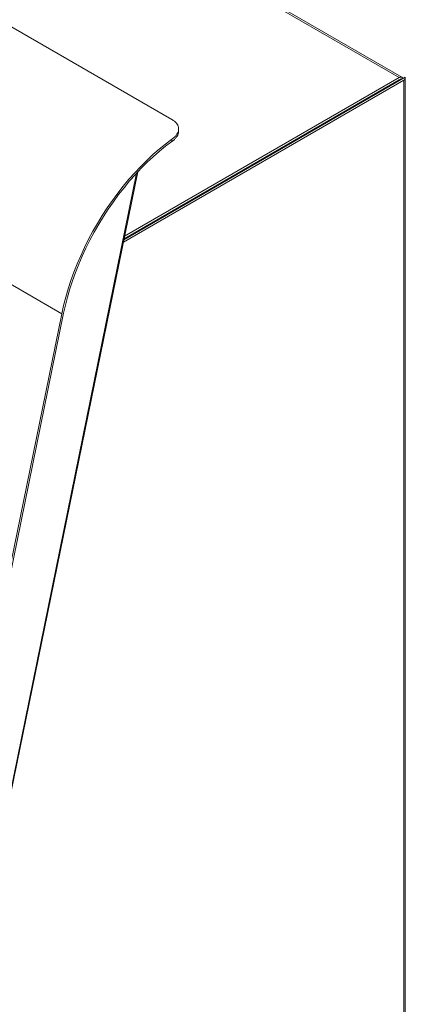
# Model space of a CAD drawing. Units: inches. Extents: x 0 to 16.3, y 0 to 11.5.
# Drawn here: x 14 to 14.6, y 6.5 to 8.1 of the extents above; entities that cross this region are included whole.
import ezdxf

# ---------------------------------------------------------------- set-up
doc = ezdxf.new("R2010")
doc.units = ezdxf.units.IN
doc.header["$MEASUREMENT"] = 0

msp = doc.modelspace()

# ---------------------------------------------------------------- linework, layer by layer
at = {"color": 7, "linetype": 'Continuous', "lineweight": 15}
for p, q in [((14.606702, 8.049454), (13.654229, 8.599305)), ((14.611202, 8.0499), (13.658729, 8.599751)), ((13.224845, 8.56218), (14.232472, 7.980489)), ((12.990393, 8.27323), (14.051053, 7.660924)), ((14.153347, 7.78284), (14.616456, 8.050187)), ((14.152495, 7.778674), (14.614127, 8.045168)), ((14.153631, 7.784228), (14.606702, 8.04578)), ((14.154484, 7.788395), (14.606702, 8.049454)), ((14.616763, 5.901488), (14.616763, 8.048842)), ((14.243456, 7.961334), (14.243456, 7.965182)), ((14.232472, 7.947981), (14.232472, 7.944278)), ((13.735466, 5.741061), (14.176144, 7.894226)), ((14.054127, 7.661746), (13.642227, 5.649872)), ((13.639153, 5.64905), (14.051053, 7.660924))]:
    msp.add_line(p, q, dxfattribs=at)
at = {"color": 8, "linetype": 'Continuous', "lineweight": 15}
for p, q in [((14.609884, 8.047617), (14.153631, 7.784228)), ((14.614127, 8.045168), (14.614127, 5.899009)), ((14.174375, 7.892327), (13.733541, 5.738401))]:
    msp.add_line(p, q, dxfattribs=at)
at = {"color": 7, "linetype": 'Continuous', "lineweight": 15, "flags": 128}
for points in [[(14.606702, 8.049454), (14.607943, 8.05003), (14.609137, 8.050301), (14.610238, 8.050257), (14.611202, 8.0499), (14.611993, 8.049243), (14.612581, 8.048312), (14.612702, 8.04802)], [(14.610836, 8.046942), (14.610712, 8.047045), (14.609884, 8.047617)], [(14.051053, 7.660924), (14.054059, 7.674435), (14.057565, 7.688049), (14.061562, 7.701733), (14.06604, 7.715453), (14.070989, 7.729175), (14.076397, 7.742867), (14.08225, 7.756495), (14.088534, 7.770026), (14.095233, 7.783426), (14.102332, 7.796663), (14.109813, 7.809705), (14.117658, 7.82252), (14.125848, 7.835076), (14.134362, 7.847344), (14.14318, 7.859292), (14.152281, 7.870893), (14.161642, 7.882117), (14.171241, 7.892937), (14.181053, 7.903328), (14.191055, 7.913263), (14.201223, 7.922718), (14.211533, 7.93167), (14.221957, 7.940098), (14.232472, 7.947981)], [(14.232472, 7.944278), (14.222132, 7.936504), (14.211881, 7.928195), (14.201744, 7.919372), (14.191747, 7.910055), (14.181913, 7.900268), (14.172267, 7.890035), (14.162832, 7.87938), (14.15363, 7.868329), (14.144684, 7.856909), (14.136016, 7.845149), (14.127648, 7.833075), (14.119598, 7.820718), (14.111888, 7.808108), (14.104535, 7.795276), (14.097558, 7.782252), (14.090973, 7.769069), (14.084796, 7.755758), (14.079043, 7.742352), (14.073728, 7.728883), (14.068863, 7.715384), (14.06446, 7.701889), (14.06053, 7.688428), (14.057083, 7.675037), (14.054127, 7.661746)]]:
    msp.add_lwpolyline(points, dxfattribs=at)
at = {"color": 7, "linetype": 'Continuous', "lineweight": 15}
msp.add_arc((14.612725, 8.048869), 0.003957, 290.742075, 19.461002, dxfattribs=at)
for points, knots in [([(14.232472, 7.980489), (14.233889, 7.979586), (14.236721, 7.97778), (14.239909, 7.974597), (14.242168, 7.971157), (14.243406, 7.967506), (14.243563, 7.963728), (14.242681, 7.959907), (14.240728, 7.956133), (14.237563, 7.952045), (14.234326, 7.94946), (14.232472, 7.947981)], [0, 0, 0, 0, 0.10722258, 0.21444509, 0.32167051, 0.42889499, 0.53604921, 0.64320205, 0.75007035, 0.85694051, 1, 1, 1, 1]), ([(14.232472, 7.944278), (14.233878, 7.945378), (14.236689, 7.947579), (14.239882, 7.951206), (14.242117, 7.95496), (14.243339, 7.958377), (14.243338, 7.960487), (14.243338, 7.961336)], [0, 0, 0, 0, 0.21397281, 0.42793439, 0.64195877, 0.85598247, 1, 1, 1, 1])]:
    msp.add_open_spline(points, degree=3, knots=knots, dxfattribs=at)

doc.saveas('drawing.dxf')
